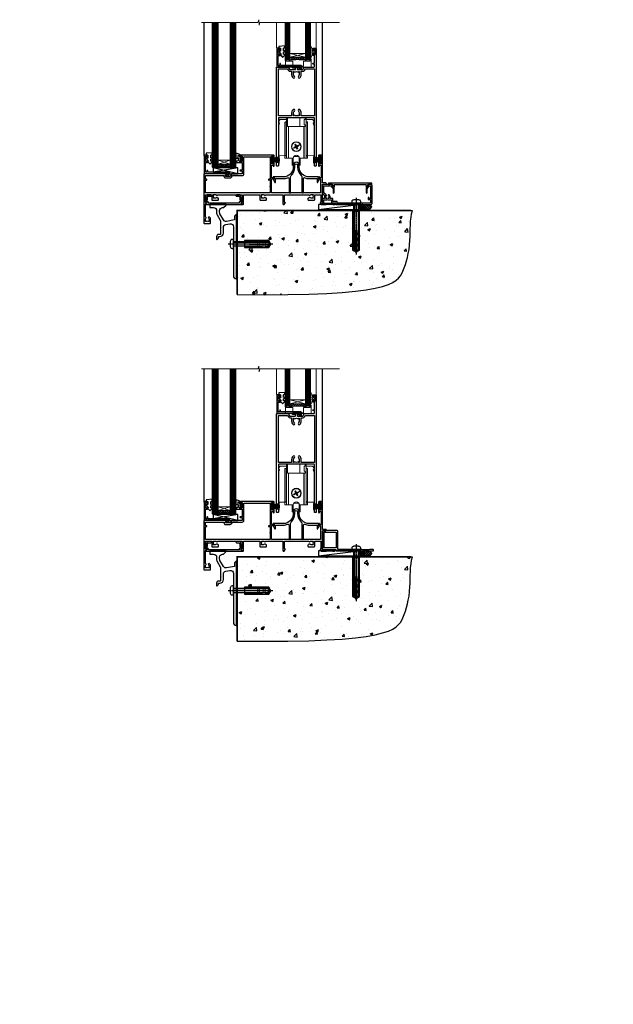
# Model space of a CAD drawing. Units: millimetres. Extents: x -33 to 438126, y 972 to 3143.
# Drawn here: x 5960 to 6560, y 972 to 1966 of the extents above; entities that cross this region are included whole.
import ezdxf

# ---------------------------------------------------------------- set-up
doc = ezdxf.new("R2010")
doc.units = ezdxf.units.MM
doc.linetypes.add('CENTERLINE', pattern=[2, 1.25, -0.25, 0.25, -0.25])
doc.linetypes.add('Dashed', pattern=[564.444447, 282.222223, -282.222223])
doc.layers.add('Aluminium Systems Ltd Joinery Detail', color=7, linetype='Continuous')
doc.layers.add('DIE', color=7, linetype='Continuous')
doc.layers.add('HARDWARE', color=8, linetype='Continuous', lineweight=5)
doc.styles.get("Standard").update_dxf_attribs({"font": 'arial.ttf'})

# ---------------------------------------------------------------- blocks, each defined once
blk = doc.blocks.new('140 Concrete Sill CC')
at = {"layer": 'Aluminium Systems Ltd Joinery Detail'}
h = blk.add_hatch(dxfattribs=at)
h.set_pattern_fill('AR-CONC', color=256, scale=0.15)
h.set_pattern_definition([(50, (-5457.435, -2479.092), (27.3277, -2.39086), [2.8575, -31.4325]), (355, (-5457.435, -2479.092), (-5.28651, 28.65853), [2.286, -25.14609]), (100.45144, (-5455.158, -2479.29), (22.04119, 26.26766), [2.4285, -26.71354]), (46.1842, (-5457.435, -2471.472), (40.66186, -6.30635), [4.28625, -47.14875]), (96.63556, (-5454.046, -2471.997), (35.61062, 37.11392), [3.64275, -40.07034]), (351.18415, (-5457.435, -2471.47), (35.61062, 37.11392), [3.429, -37.71896]), (21, (-5453.625, -2473.377), (22.74216, -15.33978), [2.8575, -31.4325]), (326, (-5453.625, -2473.377), (9.2703, 27.6282), [2.286, -25.146]), (71.45144, (-5451.73, -2474.655), (32.01246, 12.28842), [2.4285, -26.71349]), (37.5, (-5457.435, -2479.092), (0.46329, 12.683256), [0, -24.8412, 0, -25.527, 0, -25.24125]), (7.5, (-5457.435, -2479.092), (10.02295, 15.027086), [0, -14.5542, 0, -24.2697, 0, -9.62025]), (327.5, (-5465.931, -2479.092), (20.33859, -0.859312), [0, -9.525, 0, -29.718, 0, -39.4335]), (317.5, (-5469.741, -2479.092), (22.219377, 3.813974), [0, -12.3825, 0, -19.7358, 0, -28.0035])])
edge = h.paths.add_edge_path()
edge.add_line((79.91, 123.44), (79.91, 38.36))
edge.add_spline(control_points=[(79.91, 38.36), (234.28, 36.49), (247.4, 58.96), (255.52, 85.91), (254.42, 114.81), (256.98, 123.44)], knot_values=[177.537471, 177.537471, 177.537471, 177.537471, 227.455421, 263.56182, 289.18489, 289.18489, 289.18489, 289.18489], degree=3, periodic=0)
edge.add_line((256.98, 123.44), (79.91, 123.44))
blk.add_line((79.91, 123.44, 1), (79.91, 38.36, 1), dxfattribs=at)
at = {"layer": 'Aluminium Systems Ltd Joinery Detail', "linetype": 'Dashed', "ltscale": 0.01, "const_width": 0.5}
blk.add_lwpolyline([(79.41, 38.36), (79.41, 123.94), (255.39, 123.94)], dxfattribs=at)
at = {"layer": 'Aluminium Systems Ltd Joinery Detail'}
blk.add_lwpolyline([(79.91, 38.36), (79.91, 123.44), (256.98, 123.44)], dxfattribs=at)
blk.add_open_spline([(79.91, 38.36, 1), (234.28, 36.49), (247.4, 58.96), (255.52, 85.91), (254.42, 114.81), (256.98, 123.44)], degree=3, knots=[177.537471, 177.537471, 177.537471, 177.537471, 227.455421, 263.56182, 289.18489, 289.18489, 289.18489, 289.18489], dxfattribs=at)
blk = doc.blocks.new('A762-21692')
at = {"flags": 128}
for points in [[(118.67, 19), (123.42, 19, 0.198912), (123.56, 19.06), (123.9, 19.4), (130.1, 19.4), (130.44, 19.06, 0.198912), (130.58, 19), (131.9, 19, 1), (131.9, 20.2), (120, 20.2), (120, 39.6), (123.3, 39.6, 1), (123.3, 41), (120, 41), (120, 68.5, 0.414214), (119.5, 69), (116.5, 69, 0.414214), (116, 68.5), (116, 66.9, 1), (117, 66.9), (117, 68), (118.5, 68), (118.5, 60.3), (117, 60.3), (117, 61.4, 1), (116, 61.4), (116, 58.15, 1.001508), (116.9, 58.15), (116.9, 58.9), (118.5, 58.9), (118.5, 45.9), (116.9, 45.9), (116.9, 46.65, 1.001508), (116, 46.65), (116, 45.4, 0.414214), (116.5, 44.9), (117.5, 44.9, -0.414214), (118, 44.4), (118, 30.8), (68.5, 30.8), (68.5, 44.9), (70.5, 44.9, 0.414214), (71, 45.4), (71, 46.65, 1.001508), (70.1, 46.65), (70.1, 45.9), (68.5, 45.9), (68.5, 58.9), (70.1, 58.9), (70.1, 58.15, 1.001508), (71, 58.15), (71, 61.4, 1), (70, 61.4), (70, 60.3), (68.5, 60.3), (68.5, 68), (70, 68), (70, 66.9, 1), (71, 66.9), (71, 68.5, 0.414214), (70.5, 69), (37, 69, 0.414214), (36.5, 68.5), (36.5, 67.2, 1), (37.4, 67.2), (37.4, 68), (38.9, 68), (38.9, 62.5), (37.4, 62.5), (37.4, 63.3, 1), (36.5, 63.3), (36.5, 62, 0.414214), (37, 61.5), (38.9, 61.5), (38.9, 53.8), (36.9, 53.8, 1), (36.9, 53), (38.9, 53), (38.9, 50), (28.29, 50, 0.267949), (27.86, 49.75), (26.56, 47.5), (22, 47.5), (22, 49), (23.5, 49, 1), (23.5, 50), (0.5, 50, 0.414214), (0, 49.5), (0, 0.5, 0.414214), (0.5, 0), (6.4, 0, 0.414214), (6.9, 0.5), (6.9, 3.85, 0.19526), (5.92, 6.25, 1), (4.78, 5.14, -0.19526), (5.3, 3.85), (5.3, 2), (5, 2), (4.64, 2.43, -0.36397), (2.26, 2.43), (1.9, 2), (1.6, 2), (1.6, 3.85, -0.19526), (2.12, 5.14, 0.640825), (1.6, 6.5), (1.6, 19.46), (2.37, 20.8, 0.414214), (2.3, 21.07), (1.6, 21.48), (1.6, 29), (7.95, 29), (7.95, 24, 0.414214), (8.45, 23.5), (14.35, 23.5, 0.414214), (14.85, 24), (14.85, 25, 0.414214), (14.35, 25.5), (14.05, 25.5, 0.640824), (12.69, 26.02, -0.19526), (11.4, 25.5), (9.55, 25.5), (9.55, 25.8), (9.98, 26.16, -0.36397), (9.98, 28.54), (9.55, 28.9), (9.55, 29.2), (11.4, 29.2, -0.19526), (12.69, 28.68, 0.554219), (14.01, 29), (38.6, 29), (38.6, 21.59), (37.7, 21.07, 0.414214), (37.63, 20.8), (38.67, 19), (39.5, 19, 0.414214), (40, 19.5), (40, 29), (56.55, 29), (56.55, 24, 0.414214), (57.05, 23.5), (62.95, 23.5, 0.414214), (63.45, 24), (63.45, 25, 0.414214), (62.95, 25.5), (62.65, 25.5, 0.640824), (61.29, 26.02, -0.19526), (60, 25.5), (58.15, 25.5), (58.15, 25.8), (58.58, 26.16, -0.36397), (58.58, 28.54), (58.15, 28.9), (58.15, 29.2), (60, 29.2, -0.19526), (61.29, 28.68, 0.554219), (62.61, 29), (80, 29), (80, 19.5, 0.414214), (80.5, 19), (81.33, 19), (82.37, 20.8, 0.414214), (82.3, 21.07), (81.4, 21.59), (81.4, 29), (105.99, 29, 0.554219), (107.31, 28.68, -0.19526), (108.6, 29.2), (110.45, 29.2), (110.45, 28.9), (110.02, 28.54, -0.36397), (110.02, 26.16), (110.45, 25.8), (110.45, 25.5), (108.6, 25.5, -0.19526), (107.31, 26.02, 0.640824), (105.95, 25.5), (105.65, 25.5, 0.414214), (105.15, 25), (105.15, 24, 0.414214), (105.65, 23.5), (111.55, 23.5, 0.414214), (112.05, 24), (112.05, 29), (118.4, 29), (118.4, 21.48), (117.7, 21.07, 0.414214), (117.63, 20.8), (118.67, 19)], [(2.86, 44.59), (1.6, 44.8), (1.6, 48.4), (20.4, 48.4), (20.4, 47.5, 0.414214), (22, 45.9), (26.56, 45.9, 0.267949), (27.94, 46.7), (28.92, 48.4), (38.9, 48.4, 0.414214), (40.5, 50), (40.5, 67.4), (66.9, 67.4), (66.9, 44.8), (65.64, 44.59, 1.0045), (65.77, 43.81), (66.9, 44), (66.9, 37.75, 0.57735), (66.9, 37.05), (66.9, 30.8), (1.6, 30.8), (1.6, 44), (2.73, 43.81, 1.0045)]]:
    blk.add_lwpolyline(points, format="xyb", close=True, dxfattribs=at)
blk = doc.blocks.new('C438-21617')
at = {"flags": 128}
blk.add_lwpolyline([(1.5, 3.7), (1.5, 13.5), (3.3, 13.5, 0.414214), (3.8, 14), (3.8, 15.3, 1), (2.9, 15.3), (2.9, 14.5), (1.4, 14.5), (1.4, 20), (2.9, 20), (2.9, 19.2, 1), (3.8, 19.2), (3.8, 20.5, 0.414214), (3.3, 21), (0.5, 21, 0.414214), (0, 20.5), (0, 2.2, 0.414214), (0.2, 2), (1, 2), (1.5, 2.5), (23.8, 2.5), (23.8, 1), (23.02, 1), (22.36, 0.34, 0.668179), (22.5, 0), (24.25, 0, 0.414214), (25, 0.75), (25, 2.95, 0.414214), (24.25, 3.7), (3.8, 3.7), (3.8, 5.3, 1), (3, 5.3), (3, 3.7)], format="xyb", close=True, dxfattribs=at)
blk = doc.blocks.new('CO112-Comp')
blk.add_lwpolyline([(-2.4, 2.55), (-4.17, 3.38, 0.548619), (-4.6, 3.1), (-4.6, 1.17, 0.198912), (-4.51, 0.96), (-4.19, 0.64, -0.198912), (-4.1, 0.43), (-4.1, -1.87, -0.388879), (-4.37, -2.17), (-5.63, -2.28, 0.388879), (-5.9, -2.57), (-5.9, -3.5, 0.414214), (-5.6, -3.8), (-2.7, -3.8, 0.414214), (-2.4, -3.5), (-2.4, -1.65), (-1.2, -1.65), (-1.2, -2, 0.851224), (-0.62, -2.09), (-0.08, -0.47, 0.161777), (-0.08, 0.47), (-0.62, 2.09, 0.851224), (-1.2, 2), (-1.2, 1.65), (-2.4, 1.65), (-2.4, 3.9, 0.257343), (-2.54, 4.15, 0.086554), (-6.04, 5.59, 0.479584), (-6.4, 5.3), (-6.4, 1.1, 0.414214), (-6.1, 0.8), (-4.35, 0.8)], format="xyb")
blk.add_lwpolyline([(-1.33, 0.75), (-2.3, 0.75, 0.414214), (-2.6, 0.45), (-2.6, -0.45, 0.414214), (-2.3, -0.75), (-1.33, -0.75, 0.323092), (-1.05, -0.54), (-0.93, -0.19, 0.161777), (-0.93, 0.19), (-1.05, 0.54, 0.323092)], format="xyb", close=True)
blk = doc.blocks.new('EL272')
for p, q in [((25, 6), (0, 1.7)), ((25, 0), (0, 6))]:
    blk.add_line(p, q)
blk.add_lwpolyline([(16.5, 0), (25, 0), (25, 6), (0, 6), (0, 1.7), (16.5, 1.7)], close=True)
blk = doc.blocks.new('DY445')
blk.add_lwpolyline([(4.75, 8.84), (6.25, 9.78), (6.25, 11.28), (0.33, 10.76, 0.36397), (0.15, 10.58), (0, 8.91), (1.75, 8.91), (1.75, 5.91), (0, 5.76), (0, 5.46), (2.49, 2.49), (1.95, 2.45), (1.95, 2.15), (3.75, 0), (4.15, 0), (6.25, 2.02), (6.25, 2.82), (4.75, 2.69), (4.75, 4.77), (6.25, 5.51), (6.25, 6.31), (4.75, 6.18)], format="xyb", close=True)
blk = doc.blocks.new('A724-21702')
at = {"flags": 128}
blk.add_lwpolyline([(2.59, 2.63), (1.75, 3.02), (2.47, 8.4), (5.45, 8.4, 1), (5.45, 9.8), (1.69, 9.8, 0.37527), (1.19, 9.37), (0.31, 2.84, 0.329673), (0.65, 2.21), (1.29, 1.91), (0.04, 0.32, 0.624869), (0.2, 0), (36.6, 0, 0.624869), (36.76, 0.32), (35.52, 1.91), (36.16, 2.21, 0.328404), (36.5, 2.84), (35.61, 9.37, 0.37527), (35.12, 9.8), (31.35, 9.8, 1), (31.35, 8.4), (34.33, 8.4), (35.06, 3.02), (34.21, 2.63, 0.482343), (34.03, 1.87), (34.4, 1.4), (2.41, 1.4), (2.77, 1.87, 0.482343)], format="xyb", close=True, dxfattribs=at)
blk = doc.blocks.new('PB69750-4B')
for p, q in [((-1.75, 0.5), (-3.32, 7.32)), ((-1.43, 0.5), (-2.72, 7.38)), ((-1.11, 0.5), (-2.12, 7.43)), ((-0.8, 0.5), (-1.52, 7.46)), ((-0.48, 0.5), (-0.91, 7.49)), ((-0.16, 0.5), (-0.3, 7.5)), ((0.16, 0.5), (0.3, 7.5)), ((0.48, 0.5), (0.91, 7.49)), ((0.8, 0.5), (1.52, 7.46)), ((1.11, 0.5), (2.12, 7.43)), ((1.43, 0.5), (2.72, 7.38)), ((1.75, 0.5), (3.32, 7.32))]:
    blk.add_line(p, q)
blk.add_lwpolyline([(-3.45, 0), (3.45, 0), (3.45, 0.5), (-3.45, 0.5)], close=True)
blk = doc.blocks.new('SH270B')
blk.add_blockref('PB69750-4B', (0, 0))
blk = doc.blocks.new('A813-22391')
at = {"flags": 128}
for points in [[(37.7, 48.8), (2.3, 48.8, 0.414214), (1.8, 48.3), (1.8, 43.6), (2.15, 43.6, -1), (2.15, 42.8), (1.8, 42.8), (1.8, 0.5, -0.414214), (1.3, 0), (0.5, 0, -0.414214), (0, 0.5), (0, 99.5, -0.414214), (0.5, 100), (11.71, 100, -0.267949), (12.14, 99.75), (13.44, 97.5), (18.7, 97.5, 0.414214), (19.2, 98), (19.2, 98.5, 0.414214), (18.7, 99), (16.5, 99, -1), (16.5, 100), (23.5, 100, -1), (23.5, 99), (21.3, 99, 0.414214), (20.8, 98.5), (20.8, 98, 0.414214), (21.3, 97.5), (26.56, 97.5), (27.86, 99.75, -0.267949), (28.29, 100), (37.7, 100, 0.414214), (38.2, 100.5), (38.2, 103), (36.9, 103, -1), (36.9, 103.8), (38.2, 103.8), (38.2, 111.5), (37, 111.5, -0.414214), (36.5, 112), (36.5, 113.3, -1), (37.4, 113.3), (37.4, 112.5), (38.9, 112.5), (38.9, 118), (37.4, 118), (37.4, 117.2, -1), (36.5, 117.2), (36.5, 118.5, -0.414214), (37, 119), (39.5, 119, -0.414214), (40, 118.5), (40, 0.5, -0.414214), (39.5, 0), (38.7, 0, -0.414214), (38.2, 0.5), (38.2, 42.8), (37.85, 42.8, -1), (37.85, 43.6), (38.2, 43.6), (38.2, 48.3, 0.414214)], [(24.85, 50.6), (24.85, 53.5, 0.201039), (23.4, 56.96, 1), (22, 55.53, -0.201039), (22.85, 53.5), (22.85, 50.65), (22.39, 50.65), (21.83, 51.32, -0.36397), (18.17, 51.32), (17.61, 50.65), (17.15, 50.65), (17.15, 53.5, -0.201039), (18, 55.53, 1), (16.6, 56.96, 0.201039), (15.15, 53.5), (15.15, 50.6), (1.8, 50.6), (1.8, 98.2), (10.96, 98.2), (11.88, 96.6, 0.267949), (13.44, 95.7), (15.15, 95.7), (15.15, 92.5, 0.201039), (16.6, 89.04, 1), (18, 90.47, -0.201039), (17.15, 92.5), (17.15, 95.35), (17.61, 95.35), (18.17, 94.68, -0.36397), (21.83, 94.68), (22.39, 95.35), (22.85, 95.35), (22.85, 92.5, -0.201039), (22, 90.47, 1), (23.4, 89.04, 0.201039), (24.85, 92.5), (24.85, 95.7), (26.56, 95.7, 0.267949), (28.12, 96.6), (29.04, 98.2), (38.2, 98.2), (38.2, 50.6)]]:
    blk.add_lwpolyline(points, format="xyb", close=True, dxfattribs=at)
blk = doc.blocks.new('MG001B')
blk.add_lwpolyline([(-12.1, 2.05), (-12.1, 0), (-5.5, 0), (-5.5, -5.1), (5.5, -5.1), (5.5, 0), (12.1, 0), (12.1, 2.05, -1), (13, 2.05), (13, -6), (-13, -6), (-13, 2.05, -1)], format="xyb", close=True)
blk = doc.blocks.new('DY221-Comp')
blk.add_lwpolyline([(-1.82, -0.88), (-2.1, -0.96, 0.339454), (-2.25, -1.15), (-2.25, -1.8, -0.105249), (-2.27, -1.88), (-3.79, -5.3, -0.913392), (-4.74, -4.98), (-3.77, -1.02, 0.125736), (-3.77, -0.92), (-4, -0.05, -0.131652), (-4, 0.05), (-3.77, 0.92, 0.125736), (-3.77, 1.02), (-4.74, 4.98, -0.913392), (-3.79, 5.3), (-2.27, 1.88, -0.105249), (-2.25, 1.8), (-2.25, 1.15, 0.339454), (-2.1, 0.96), (-1.82, 0.88)], format="xyb")
blk.add_lwpolyline([(0, 1.12), (-0.3, 0), (0, -1.12), (0, -2.5), (-1, -2.5), (-1, -1.12, -0.447214), (-2.25, 0, -0.447214), (-1, 1.12), (-1, 2.5), (0, 2.5)], format="xyb", close=True)
blk = doc.blocks.new('A$C539B46DB')
at = {"color": 0, "rotation": 180}
blk.add_blockref('DY221-Comp', (0.15, 0), dxfattribs=at)
blk = doc.blocks.new('A839-22459')
at = {"flags": 128}
blk.add_lwpolyline([(17.4, 16.18, -0.207352), (18.03, 17.64, 0.207352), (21.7, 26.1), (21.7, 28, -1), (24.5, 28), (24.5, 26.1, 0.207352), (28.17, 17.64, -0.207352), (28.8, 16.18), (28.8, 0.8, 1), (30.4, 0.8), (30.4, 14.41, -0.531156), (31.77, 15.34, 0.095854), (36.1, 14.5), (44.1, 14.5), (44.1, 10.79, 0.767327), (44.66, 10.64), (46.13, 13.2, 0.414214), (45.95, 13.88), (45.5, 14.14), (45.5, 15.6, 0.414214), (45, 16.1), (36.1, 16.1, -0.414214), (26.1, 26.1), (26.1, 28, 1), (20.1, 28), (20.1, 26.1, -0.414214), (10.1, 16.1), (1.2, 16.1, 0.414214), (0.7, 15.6), (0.7, 14.14), (0.25, 13.88, 0.414214), (0.07, 13.2), (1.54, 10.64, 0.767327), (2.1, 10.79), (2.1, 14.5), (10.1, 14.5, 0.095854), (14.43, 15.34, -0.531156), (15.8, 14.41), (15.8, 0.8, 1), (17.4, 0.8)], format="xyb", close=True, dxfattribs=at)
blk = doc.blocks.new('DR210')
at = {"color": 0, "linetype": 'Continuous', "lineweight": 0, "extrusion": (0, 1, 0)}
for p, q in [((-18.1, -4.89), (-18.1, -3.9)), ((-18.1, -38.07), (-18.1, -8.43)), ((-17.11, -5.66), (-18.09, -8.39)), ((-16.43, -1.88), (-18.08, -3.84)), ((-18, -4.99), (-17.58, -4.99)), ((-9.85, -1.77), (-16.43, -1.88)), ((-11.45, -38.1), (-11.45, -4.43)), ((-10.14, -4.47), (-11.45, -4.43)), ((-10.25, -4.17), (-10.14, -4.17)), ((-10.14, -38.06), (-10.14, -4.47)), ((-9.85, -4.47), (-10.14, -4.47)), ((-9.85, -0.08), (-9, -0.06)), ((-9.85, -0.08), (-9.85, -1.77)), ((-9.85, -1.77), (-9.85, -4.47)), ((-9.85, -38.06), (-9.85, -4.47)), ((-9, -0.01), (3.6, -0.01)), ((-9, -8.91), (-9, -0.01)), ((-9, -8.91), (3.6, -8.91)), ((-7.85, -41.02), (-7.85, -8.91)), ((7.75, -9), (-7.75, -9)), ((-7.75, -9), (-7.75, -41)), ((9, -0.01), (3.6, -0.01)), ((3.6, -8.91), (3.6, -0.01)), ((9, -8.91), (3.6, -8.91)), ((7.75, -9), (7.75, -41)), ((7.85, -8.91), (7.85, -41.02)), ((8, -1.82), (8, -7.11)), ((9, -1.77), (9, -0.01)), ((9.85, -0.08), (9, -0.06)), ((9, -8.91), (9, -7.16)), ((9.85, -0.08), (9.85, -1.77)), ((9.85, -1.77), (16.43, -1.88)), ((9.85, -1.77), (9.85, -4.47)), ((9.85, -4.47), (9.85, -38.06)), ((9.85, -4.47), (10.14, -4.47)), ((10.14, -4.17), (10.25, -4.17)), ((11.45, -4.43), (10.14, -4.47)), ((10.14, -4.47), (10.14, -38.06)), ((11.45, -38.1), (11.45, -4.43)), ((16.43, -1.88), (18.08, -3.84)), ((17.11, -5.66), (18.09, -8.39)), ((18, -4.99), (17.58, -4.99)), ((18.1, -4.89), (18.1, -3.9)), ((18.1, -38.07), (18.1, -8.43)), ((-7.75, -17.48), (-7.85, -17.48)), ((-7.85, -17.68), (-7.75, -17.68)), ((-7.75, -17.98), (-7.85, -17.98)), ((7.75, -17.48), (7.85, -17.48)), ((7.75, -17.68), (7.85, -17.68)), ((7.85, -17.98), (7.75, -17.98)), ((-7.85, -21.07), (-7.75, -21.07)), ((-7.75, -21.38), (-7.85, -21.38)), ((-7.75, -21.57), (-7.85, -21.57)), ((-0.08, -29.22), (-1.87, -30.12)), ((-1.82, -30.22), (-0.03, -29.33)), ((-0.97, -27.43), (-1.47, -27.27)), ((-0.87, -27.38), (-0.97, -27.43)), ((-0.97, -27.43), (-0.08, -29.22)), ((-0.87, -27.38), (-0.7, -26.89)), ((0.03, -29.17), (-0.87, -27.38)), ((-0.08, -29.22), (-0.66, -29.03)), ((-0.03, -29.33), (-0.22, -29.91)), ((-0.03, -29.33), (0.87, -31.12)), ((1.82, -28.28), (0.03, -29.17)), ((0.03, -29.17), (0.22, -28.59)), ((0.08, -29.28), (1.87, -28.38)), ((0.08, -29.28), (0.66, -29.47)), ((0.97, -31.07), (0.08, -29.28)), ((1.82, -28.28), (1.98, -27.78)), ((1.87, -28.38), (1.82, -28.28)), ((1.87, -28.38), (2.36, -28.55)), ((4.07, -27.21), (2.17, -28.16)), ((7.75, -21.07), (7.85, -21.07)), ((7.85, -21.38), (7.75, -21.38)), ((7.75, -21.57), (7.85, -21.57)), ((-11.45, -38.4), (-18, -38.17)), ((-11.45, -38.1), (-10.14, -38.06)), ((-11.45, -40.89), (-11.45, -38.4)), ((-10.25, -38.36), (-10.14, -38.36)), ((-9.85, -38.06), (-10.14, -38.06)), ((-9.85, -40.95), (-9.85, -38.06)), ((-4.07, -31.29), (-2.17, -30.34)), ((-1.87, -30.12), (-2.36, -29.95)), ((-1.82, -30.22), (-1.98, -30.72)), ((-1.87, -30.12), (-1.82, -30.22)), ((0.87, -31.12), (0.7, -31.61)), ((0.87, -31.12), (0.97, -31.07)), ((0.97, -31.07), (1.47, -31.23)), ((9.85, -40.95), (9.85, -38.06)), ((9.85, -38.06), (10.14, -38.06)), ((10.14, -38.06), (11.45, -38.1)), ((10.14, -38.36), (10.25, -38.36)), ((18, -38.17), (11.45, -38.4)), ((11.45, -40.89), (11.45, -38.4)), ((-9.85, -40.95), (-11.45, -40.89)), ((-9.85, -40.95), (-7.85, -41.02)), ((-3, -41), (-7.75, -41)), ((7.75, -41), (3, -41)), ((9.85, -40.95), (7.85, -41.02)), ((11.45, -40.89), (9.85, -40.95))]:
    blk.add_line(p, q, dxfattribs=at)
at = {"color": 0, "linetype": 'Continuous', "lineweight": 0, "extrusion": (-2.22045e-16, 0, -1)}
for centre, radius, start, end in [((0, -29.25), 4.55, 333.41916, 63.41916), ((0, -29.25), 5, 0, 180), ((0, -29.25), 5, 180, 0), ((0, -29.25), 4.55, 63.41916, 153.41916), ((0, -29.25), 4.55, 153.41916, 243.41916), ((0, -29.25), 4.55, 243.41916, 333.41916), ((0, -41), 3, 0, 180)]:
    blk.add_arc(centre, radius, start, end, dxfattribs=at)
for centre, major_axis, ratio, start_param, end_param in [((-10.15, -4.47), (0.01, 0.3), 0.017442, 0, 1.570187), ((-1, -29.75), (-3.39, 6.77), 0.173648, -1.570796, -1.514196), ((-1, -29.75), (-3.39, 6.77), 0.173648, -1.627397, -1.570796), ((0.74, -28.88), (-3.4, 6.8), 0.173648, -1.895753, -1.635846)]:
    blk.add_ellipse(centre, major_axis=major_axis, ratio=ratio, start_param=start_param, end_param=end_param, dxfattribs=at)
at = {"color": 0, "linetype": 'Continuous', "lineweight": 0}
blk.add_ellipse((10.15, -4.47), major_axis=(-0.01, 0.3), ratio=0.017442, start_param=0, end_param=1.570187, dxfattribs=at)
at = {"color": 0, "linetype": 'Continuous', "lineweight": 0, "extrusion": (-2.22045e-16, 1.2326e-32, -1)}
for centre, major_axis, start_param, end_param in [((0.37, -29.99), (6.8, 3.4), -1.895753, -1.635846), ((-0.74, -29.62), (3.4, -6.8), -1.505746, -1.245839), ((1, -28.75), (3.39, -6.77), -1.570796, -1.514196)]:
    blk.add_ellipse(centre, major_axis=major_axis, ratio=0.173648, start_param=start_param, end_param=end_param, dxfattribs=at)
at = {"color": 0, "linetype": 'Continuous', "lineweight": 0, "extrusion": (-2.22045e-16, -3.69779e-32, -1)}
blk.add_ellipse((-0.5, -28.25), major_axis=(6.77, 3.39), ratio=0.173648, start_param=-1.627397, end_param=-1.514196, dxfattribs=at)
at = {"color": 0, "linetype": 'Continuous', "lineweight": 0, "extrusion": (-2.22045e-16, -8.62817e-32, -1)}
blk.add_ellipse((0.74, -28.88), major_axis=(-3.4, 6.8), ratio=0.173648, start_param=-1.505746, end_param=-1.245839, dxfattribs=at)
at = {"color": 0, "linetype": 'Continuous', "lineweight": 0, "extrusion": (-2.22045e-16, -1.2326e-32, -1)}
for centre, major_axis, start_param, end_param in [((-0.74, -29.62), (3.4, -6.8), -1.895753, -1.635846), ((1, -28.75), (3.39, -6.77), -1.627397, -1.570796)]:
    blk.add_ellipse(centre, major_axis=major_axis, ratio=0.173648, start_param=start_param, end_param=end_param, dxfattribs=at)
at = {"color": 0, "linetype": 'Continuous', "lineweight": 0, "extrusion": (-2.22045e-16, -1.35585e-31, -1)}
blk.add_ellipse((0.37, -29.99), major_axis=(6.8, 3.4), ratio=0.173648, start_param=-1.505746, end_param=-1.245839, dxfattribs=at)
at = {"color": 0, "linetype": 'Continuous', "lineweight": 0, "extrusion": (-2.22045e-16, 4.93038e-32, -1)}
blk.add_ellipse((-0.37, -28.51), major_axis=(-6.8, -3.4), ratio=0.173648, start_param=-1.895753, end_param=-1.635846, dxfattribs=at)
at = {"color": 0, "linetype": 'Continuous', "lineweight": 0, "extrusion": (-2.22045e-16, 1.54074e-33, -1)}
for centre, major_axis, start_param, end_param in [((-10.15, -38.06), (0.01, -0.3), -1.570187, 0), ((10.15, -38.06), (-0.01, -0.3), 0, 1.570187)]:
    blk.add_ellipse(centre, major_axis=major_axis, ratio=0.017442, start_param=start_param, end_param=end_param, dxfattribs=at)
at = {"color": 0, "linetype": 'Continuous', "lineweight": 0, "extrusion": (-2.22045e-16, -2.46519e-32, -1)}
blk.add_ellipse((-0.37, -28.51), major_axis=(-6.8, -3.4), ratio=0.173648, start_param=-1.505746, end_param=-1.245839, dxfattribs=at)
at = {"color": 0, "linetype": 'Continuous', "lineweight": 0, "extrusion": (-2.22045e-16, 2.46519e-32, -1)}
blk.add_ellipse((0.5, -30.25), major_axis=(-6.77, -3.39), ratio=0.173648, start_param=-1.627397, end_param=-1.514196, dxfattribs=at)
at = {"color": 0, "linetype": 'Continuous', "lineweight": 0}
for points, weights in [([(-18.08, -3.84), (-18.09, -3.86), (-18.1, -3.88), (-18.1, -3.9)], [1, 0.959549643519, 0.959549643519, 1]), ([(-18.1, -4.89), (-18.1, -4.95), (-18.06, -4.99), (-18, -4.99)], [1, 0.804737854124, 0.804737854124, 1]), ([(-18.09, -8.39), (-18.1, -8.4), (-18.1, -8.41), (-18.1, -8.43)], [1, 0.990084339665, 0.990084339665, 1]), ([(-17.58, -4.99), (-17.29, -4.99), (-17.08, -5.19), (-17.08, -5.49)], [1, 0.804737854124, 0.804737854124, 1]), ([(-17.08, -5.49), (-17.08, -5.54), (-17.09, -5.6), (-17.11, -5.66)], [1, 0.990084339665, 0.990084339665, 1]), ([(-11.45, -4.43), (-11.45, -4.25), (-10.95, -4.15), (-10.25, -4.17)], [1, 0.804881393851, 0.804881393851, 1]), ([(-10.14, -4.17), (-9.97, -4.18), (-9.85, -4.3), (-9.85, -4.47)], [1, 0.812893200226, 0.812893200226, 1]), ([(9, -1.77), (9, -1.77), (8.64, -1.79), (8, -1.82)], [0.90720315803, 0.90720315803, 0.938135438687, 1]), ([(8, -7.11), (8.64, -7.14), (9, -7.16), (9, -7.16)], [1, 0.938135438687, 0.90720315803, 0.90720315803]), ([(9.85, -4.47), (9.85, -4.3), (9.97, -4.18), (10.14, -4.17)], [1, 0.812893200226, 0.812893200226, 1]), ([(10.25, -4.17), (10.95, -4.15), (11.45, -4.25), (11.45, -4.43)], [1, 0.804881393851, 0.804881393851, 1]), ([(17.08, -5.49), (17.08, -5.19), (17.29, -4.99), (17.58, -4.99)], [1, 0.804737854124, 0.804737854124, 1]), ([(17.11, -5.66), (17.09, -5.6), (17.08, -5.54), (17.08, -5.49)], [1, 0.990084339665, 0.990084339665, 1]), ([(18, -4.99), (18.06, -4.99), (18.1, -4.95), (18.1, -4.89)], [1, 0.804737854124, 0.804737854124, 1]), ([(18.1, -3.9), (18.1, -3.88), (18.09, -3.86), (18.08, -3.84)], [1, 0.959549643519, 0.959549643519, 1]), ([(18.1, -8.43), (18.1, -8.41), (18.1, -8.4), (18.09, -8.39)], [1, 0.990084339665, 0.990084339665, 1]), ([(-18.1, -38.07), (-18.1, -38.13), (-18.06, -38.17), (-18, -38.17)], [1, 0.812893200226, 0.812893200226, 1]), ([(-10.25, -38.36), (-10.95, -38.38), (-11.45, -38.28), (-11.45, -38.1)], [1, 0.804881393851, 0.804881393851, 1]), ([(-9.85, -38.06), (-9.85, -38.23), (-9.97, -38.35), (-10.14, -38.36)], [1, 0.812893200226, 0.812893200226, 1]), ([(10.14, -38.36), (9.97, -38.35), (9.85, -38.23), (9.85, -38.06)], [1, 0.812893200226, 0.812893200226, 1]), ([(11.45, -38.1), (11.45, -38.28), (10.95, -38.38), (10.25, -38.36)], [1, 0.804881393851, 0.804881393851, 1]), ([(18, -38.17), (18.06, -38.17), (18.1, -38.13), (18.1, -38.07)], [1, 0.812893200226, 0.812893200226, 1])]:
    blk.add_rational_spline(points, weights, degree=3, dxfattribs=at)
at = {"layer": 'HARDWARE', "ltscale": 3, "extrusion": (0, 1, 0)}
for p, q in [((-3, -41), (-3, -48)), ((3, -41), (3, -48))]:
    blk.add_line(p, q, dxfattribs=at)
at = {"layer": 'HARDWARE', "ltscale": 3}
blk.add_lwpolyline([(2.44, -39.25), (-2.44, -39.25)], dxfattribs=at)
blk.add_lwpolyline([(4, -41), (4, -48), (3, -48, 1), (-3, -48), (-4, -48), (-4, -41)], format="xyb", dxfattribs=at)
blk = doc.blocks.new('AL40 Sliding Door Sill')
at = {"layer": 'Aluminium Systems Ltd Joinery Detail', "lineweight": 5}
h = blk.add_hatch(dxfattribs=at)
h.set_pattern_fill('NET', color=256, scale=0.5, angle=-45)
h.set_pattern_definition([(315, (-1059.0237, -79.9608), (1.122532, 1.122532), []), (45, (-1059.0237, -79.9608), (-1.122532, 1.122532), [])])
edge = h.paths.add_edge_path(flags=16)
edge.add_line((-103.59, 39.31), (-103.59, 39.21))
edge.add_arc((-114.2, 34.31), 11.69, 384.83194, 385.32762)
edge.add_line((-103.63, 39.31), (-103.59, 39.31))
edge = h.paths.add_edge_path()
edge.add_arc((-99.51, -4.07), 41.4, 441.65172, 458.31756, ccw=False)
edge.add_line((-93.5, 36.89), (-93.5, 39.8))
edge.add_line((-93.5, 39.8), (-105.5, 39.8))
edge.add_line((-105.5, 39.8), (-105.5, 36.89))
at = {"layer": 'HARDWARE', "lineweight": 9}
h = blk.add_hatch(dxfattribs=at)
h.set_pattern_fill('NET', color=8, scale=0.5, angle=-45)
h.set_pattern_definition([(315, (-869.2858, -66.0047), (1.122532, 1.122532), []), (45, (-869.2858, -66.0047), (-1.122532, 1.122532), [])])
edge = h.paths.add_edge_path()
edge.add_line((-17.25, 147.16), (-17.25, 147.07))
edge.add_arc((-6.64, 142.16), 11.69, 154.67238, 155.16806, ccw=False)
edge.add_line((-17.21, 147.16), (-17.25, 147.16))
edge = h.paths.add_edge_path()
edge.add_arc((-25.13, 75.97), 69.21, 83.53875, 96.48487)
edge.add_line((-32.95, 144.74), (-32.95, 147.65))
edge.add_line((-32.95, 147.65), (-17.34, 147.65))
edge.add_line((-17.34, 147.65), (-17.34, 144.74))
at = {"linetype": 'Continuous', "lineweight": 9}
for p, q in [((-46.46, 157), (-46.46, 182.77)), ((-6.45, 182.77), (-6.45, 156.56))]:
    blk.add_line(p, q, dxfattribs=at)
at = {"lineweight": 9, "ltscale": 3}
for p, q in [((-36.95, 144.74), (-36.95, 182.77)), ((-35.95, 144.74), (-35.95, 182.77)), ((-34.95, 144.74), (-34.95, 182.77)), ((-33.95, 144.74), (-33.95, 182.77)), ((-16.34, 144.74), (-16.34, 182.77)), ((-15.34, 144.74), (-15.34, 182.77)), ((-14.34, 144.74), (-14.34, 182.77)), ((-13.34, 144.74), (-13.34, 182.77))]:
    blk.add_line(p, q, dxfattribs=at)
at = {"lineweight": 9}
for points in [[(-37.95, 182.77), (-37.95, 144.74), (-36.95, 143.74), (-33.95, 143.74), (-32.95, 144.74), (-32.95, 182.77)], [(-17.34, 182.77), (-17.34, 144.74), (-16.34, 143.74), (-13.34, 143.74), (-12.34, 144.74), (-12.34, 182.77)]]:
    blk.add_lwpolyline(points, dxfattribs=at)
blk.add_lwpolyline([(-39.54, 156.7), (-38.04, 157.64), (-38.04, 159.14), (-43.96, 158.62, 0.36397), (-44.14, 158.44), (-44.29, 156.77), (-42.54, 156.77), (-42.54, 153.77), (-44.29, 153.62), (-44.29, 153.32), (-41.8, 150.35), (-42.34, 150.3), (-42.34, 150), (-40.54, 147.86), (-40.13, 147.86), (-38.04, 149.88), (-38.04, 150.68), (-39.54, 150.55), (-39.54, 152.63), (-38.04, 153.36), (-38.04, 154.16), (-39.54, 154.03)], format="xyb", close=True)
at = {"layer": 'Aluminium Systems Ltd Joinery Detail'}
for p, q in [((-119.8, 48.3), (-119.8, 182.77)), ((0, 48.3), (0, 182.77))]:
    blk.add_line(p, q, dxfattribs=at)
at = {"layer": 'Aluminium Systems Ltd Joinery Detail', "lineweight": 5, "ltscale": 3}
for p, q in [((-110.5, 36.8), (-110.5, 182.77)), ((-109.5, 36.8), (-109.5, 182.77)), ((-108.5, 36.8), (-108.5, 182.77)), ((-107.5, 36.8), (-107.5, 182.77)), ((-106.5, 36.8), (-106.5, 182.77)), ((-92.5, 36.8), (-92.5, 182.77)), ((-91.5, 36.8), (-91.5, 182.77)), ((-90.5, 36.8), (-90.5, 182.77)), ((-89.5, 36.8), (-89.5, 182.77)), ((-88.5, 36.8), (-88.5, 182.77))]:
    blk.add_line(p, q, dxfattribs=at)
at = {"layer": 'Aluminium Systems Ltd Joinery Detail', "lineweight": 5}
for p, q in [((-105.5, 43.67), (-93.5, 39.8)), ((-105.5, 39.8), (-93.5, 43.67))]:
    blk.add_line(p, q, dxfattribs=at)
at = {"layer": 'Aluminium Systems Ltd Joinery Detail', "linetype": 'Continuous', "lineweight": 5}
blk.add_lwpolyline([(17.05, 182.77), (-63.26, 182.77), (-64.12, 179.9), (-64.37, 185.54), (-65.28, 182.77), (-122.29, 182.77)], dxfattribs=at)
at = {"layer": 'Aluminium Systems Ltd Joinery Detail', "lineweight": 5}
for points in [[(-105.5, 182.77), (-105.5, 36.89), (-106.5, 35.8), (-110.5, 35.8), (-111.5, 36.8), (-111.5, 182.77)], [(-87.5, 182.77), (-87.5, 36.89), (-88.5, 35.8), (-92.5, 35.8), (-93.5, 36.8), (-93.5, 182.77)]]:
    blk.add_lwpolyline(points, dxfattribs=at)
blk.add_lwpolyline([(-105.5, 39.8), (-93.5, 39.8), (-93.5, 43.67), (-105.5, 43.67)], close=True, dxfattribs=at)
blk.add_arc((-99.49, -4.52), 41.85, 81.7726, 98.25812, dxfattribs=at)
at = {"layer": 'HARDWARE', "color": 8, "lineweight": 9}
for p, q in [((-17.34, 151.52), (-32.95, 147.65)), ((-17.34, 147.65), (-32.95, 151.52))]:
    blk.add_line(p, q, dxfattribs=at)
blk.add_lwpolyline([(-17.34, 147.65), (-32.95, 147.65), (-32.95, 151.52), (-17.34, 151.52)], close=True, dxfattribs=at)
at = {"layer": 'HARDWARE'}
blk.add_lwpolyline([(-8.17, 155.74), (-7.55, 155.74), (-7.55, 155.09)], dxfattribs=at)
at = {"layer": 'HARDWARE', "color": 8, "lineweight": 9}
blk.add_arc((-25.13, 75.97), 69.21, 83.53875, 96.48487, dxfattribs=at)
blk.add_blockref('DR210', (-26.55, 86.56))
at = {"color": 0}
blk.add_blockref('A839-22459', (-49.68, 10.6), dxfattribs=at)
at = {"layer": 'Aluminium Systems Ltd Joinery Detail'}
for name, p in [('DY445', (-117.75, 39.9)), ('CO112-Comp', (-81.1, 45.05)), ('A762-21692', (-120, -20.2)), ('C438-21617', (-119.8, 27.8)), ('EL272', (-110.64, 29.8)), ('A724-21702', (-118.27, -1.2))]:
    blk.add_blockref(name, p, dxfattribs=at)
at = {"layer": 'DIE'}
blk.add_blockref('A813-22391', (-46.45, 37.74), dxfattribs=at)
at = {"layer": 'DIE', "color": 6}
blk.add_blockref('C438-21617', (-46.25, 135.74), dxfattribs=at)
at = {"layer": 'HARDWARE', "xscale": -1}
blk.add_blockref('A$C539B46DB', (-7.63, 153), dxfattribs=at)
at = {"layer": 'HARDWARE', "color": 6}
blk.add_blockref('MG001B', (-24.6, 143.74), dxfattribs=at)
at = {"layer": 'HARDWARE', "color": 1, "xscale": -1, "rotation": 270}
blk.add_blockref('SH270B', (-50.82, 43.95), dxfattribs=at)
at = {"layer": 'HARDWARE', "color": 1, "rotation": 90.00000000000001}
blk.add_blockref('SH270B', (-2, 43.95), dxfattribs=at)
blk = doc.blocks.new('F878-21710')
blk.add_lwpolyline([(38.17, 4.26), (38.17, 0.6, 1), (39.37, 0.6), (39.37, 4.26), (40.12, 5.55, 0.414209), (39.9, 6.37), (39.5, 6.6, -0.767321), (39.8, 7.72, 0.267948), (39.97, 7.82), (40.65, 9), (42.9, 9), (42.9, 8.9, 0.414214), (43.1, 8.7), (43.8, 8.7, 0.414214), (44.1, 9), (44.1, 9.5, 0.414214), (43.6, 10), (0.5, 10, 0.414214), (0, 9.5), (0, 9, 0.414214), (0.3, 8.7), (1, 8.7, 0.414214), (1.2, 8.9), (1.2, 9), (3.45, 9), (4.13, 7.82, 0.267948), (4.3, 7.72, -0.767321), (4.6, 6.6), (4.2, 6.37, 0.414209), (3.98, 5.55), (4.73, 4.26), (4.73, 0.6, 1), (5.93, 0.6), (5.93, 4.26, 0.131653), (5.77, 4.86), (5.32, 5.63, 0.381942), (5.89, 7.97, -0.56587), (6.33, 8.7), (37.77, 8.7, -0.56587), (38.21, 7.97, 0.381942), (38.78, 5.63), (38.33, 4.86, 0.131653)], format="xyb", close=True)
blk = doc.blocks.new('F811-22315')
blk.add_lwpolyline([(9.29, 20.15), (1, 20.15, 0.414214), (0, 19.15), (0, 11.7, 0.198912), (0.38, 10.78), (2.24, 8.92, 0.123583), (1.9, 7.55), (1.9, 6.05), (0.5, 6.05, 0.414214), (0, 5.55), (0, 2.15, 0.414214), (0.5, 1.65), (0.9, 1.65, 0.414214), (1.4, 2.15), (1.4, 4.65), (4.4, 4.65), (4.8, 5.05), (5.2, 4.65), (9.06, 4.65), (9.06, 2.15, 0.414214), (9.56, 1.65), (13.05, 1.65, -0.414214), (13.3, 1.4), (13.3, 0.25, 0.414214), (13.55, 0), (49, 0, 0.414214), (50, 1), (50, 19.15, 0.414214), (49, 20.15), (46.61, 20.15, 0.267959), (46.44, 20.05), (45.5, 18.42, 0.414199), (45.57, 18.15), (46.25, 17.76, 0.779214), (47, 17.95), (47, 18.75), (48.6, 18.75), (48.6, 5.75), (47, 5.75), (47, 6.6, 1), (46.1, 6.6), (46.1, 5.25, 0.414214), (46.5, 4.85), (48.6, 4.85), (48.6, 1.65, -0.414214), (48.35, 1.4), (14.95, 1.4, -0.414214), (14.7, 1.65), (14.7, 2.8, 0.414214), (14.45, 3.05), (10.46, 3.05), (10.46, 5.55, 0.414214), (9.96, 6.05), (7.7, 6.05), (7.7, 7.55, 0.182676), (6.97, 9.47, 1), (5.92, 8.54, -0.182676), (6.3, 7.55), (6.3, 6.05), (6.06, 6.05), (5.76, 6.4, -0.36397), (3.83, 6.4), (3.54, 6.05), (3.3, 6.05), (3.3, 7.55, -0.182676), (3.67, 8.54, 0.414214), (3.61, 9.53), (1.4, 11.74), (1.4, 18.5, -0.414214), (1.65, 18.75), (8.9, 18.75), (8.9, 17.95, 0.779214), (9.65, 17.76), (10.33, 18.15, 0.414199), (10.4, 18.42), (9.46, 20.05, 0.267959)], format="xyb", close=True)
blk = doc.blocks.new('8x65 rawplug')
for p, q in [((-1.91, 0), (-1.91, -46.79)), ((1.91, 0), (1.91, -46.79))]:
    blk.add_line(p, q)
at = {"linetype": 'CENTERLINE'}
blk.add_line((0, 5.3), (0, -52.1), dxfattribs=at)
blk.add_lwpolyline([(4.55, 0), (4.55, 1.42, 0.269448), (3.79, 2.72, 0.057509), (2.62, 3.22, 0.072181), (2.06, 3.3), (-2.06, 3.3, 0.072181), (-2.62, 3.22, 0.057509), (-3.79, 2.72, 0.269448), (-4.55, 1.42), (-4.55, 0)], format="xyb", close=True)
blk.add_lwpolyline([(2.41, 0), (2.41, -45.92), (0, -50.1), (-2.41, -45.92), (-2.41, 0)])
at = {"color": 4, "linetype": 'Dashed', "elevation": 1}
blk.add_lwpolyline([(-3.74, -8.48), (-3.74, -47.5), (-0.17, -49.43), (3.4, -47.5), (3.4, -8.48)], close=True, dxfattribs=at)
for points in [[(-3.24, -8.48), (-3.24, -28.11), (-2.34, -29.32, -0.162386), (-2.24, -29.62), (-2.24, -32.22, -0.414214), (-2.74, -32.72), (-2.81, -32.72), (-2.81, -34.69, 0.236093), (-2.61, -35.09), (-1.96, -35.58, -0.236093), (-1.76, -35.98), (-1.76, -37.9, -0.618001), (-2.56, -38.3), (-2.81, -38.11), (-2.81, -40.33, 0.236093), (-2.61, -40.73), (-1.96, -41.22, -0.236093), (-1.76, -41.62), (-1.76, -43.54, -0.618001), (-2.56, -43.94), (-2.81, -43.75), (-2.81, -45.57, 0.472976), (-0.42, -47.53), (-0.42, -27.34), (0.08, -27.34), (0.08, -47.53, 0.472976), (2.47, -45.57), (2.47, -43.75), (2.21, -43.94, -0.618001), (1.41, -43.54), (1.41, -41.62, -0.236093), (1.61, -41.22), (2.27, -40.73, 0.236093), (2.47, -40.33), (2.47, -38.11), (2.21, -38.3, -0.618001), (1.41, -37.9), (1.41, -35.98, -0.236093), (1.61, -35.58), (2.27, -35.09, 0.236093), (2.47, -34.69), (2.47, -32.72), (2.39, -32.72, -0.414214), (1.89, -32.22), (1.89, -29.62, -0.162386), (1.99, -29.32), (2.9, -28.11), (2.9, -8.48)], [(-2.27, -38.4), (-2.67, -35.56), (-3.21, -32.25, 1), (-3.7, -32.33), (-3.17, -35.63), (-2.81, -38.11)], [(1.92, -38.4), (2.33, -35.56), (2.86, -32.25, -1), (3.36, -32.33), (2.82, -35.63), (2.47, -38.11)]]:
    blk.add_lwpolyline(points, format="xyb", dxfattribs=at)
blk = doc.blocks.new('F811 Sill Fixing')
at = {"layer": 'Aluminium Systems Ltd Joinery Detail', "color": 0}
for name, p in [('F878-21710', (5.84, 10.25)), ('F811-22315', (0, -1.2))]:
    blk.add_blockref(name, p, dxfattribs=at)
at = {"layer": 'Aluminium Systems Ltd Joinery Detail', "color": 6}
blk.add_blockref('8x65 rawplug', (34.08, 0.2), dxfattribs=at)
blk = doc.blocks.new('CR35 F811 Sill Fixing')
at = {"layer": 'Aluminium Systems Ltd Joinery Detail'}
h = blk.add_hatch(dxfattribs=at)
h.set_pattern_fill('HONEY', color=256, scale=0.25)
h.set_pattern_definition([(0, (-3150.6011, -2878.0381), (1.190625, 0.68740766), [0.79375, -1.5875]), (120, (-3150.6011, -2878.0381), (-1.190625, 0.68740767), [0.79375, -1.5875]), (60, (-3150.6011, -2878.0381), (3e-09, 1.37481533), [-1.5875, 0.79375])])
h.paths.add_polyline_path([(41.96, -3.7, 1), (36.96, -3.7, 1)])
h = blk.add_hatch(dxfattribs=at)
h.set_pattern_fill('ANSI37', color=0, scale=0.5)
h.set_pattern_definition([(45, (-3173.9626, -11780.4285), (-1.12253202, 1.12253202), []), (135, (-3173.9626, -11780.4285), (-1.12253202, -1.12253202), [])])
h.paths.add_polyline_path([(46.78, -1.2), (39.6, -1.2, -1), (39.6, -6.2), (46.78, -6.2, 1)])
at = {"layer": 'Aluminium Systems Ltd Joinery Detail', "color": 0}
blk.add_line((-4.21, -6.2), (36.71, -1.2), dxfattribs=at)
blk.add_lwpolyline([(-4.21, -6.2), (36.71, -6.2), (36.71, -1.2), (-4.21, -1.2)], close=True, dxfattribs=at)
at = {"layer": 'Aluminium Systems Ltd Joinery Detail'}
blk.add_lwpolyline([(46.78, -6.2), (39.6, -6.2, 1), (39.6, -1.2), (46.78, -1.2, -1)], format="xyb", close=True, dxfattribs=at)
blk.add_circle((39.46, -3.7), 2.5, dxfattribs=at)
blk.add_blockref('F811 Sill Fixing', (0, 0), dxfattribs=at)
blk = doc.blocks.new('F152-20481')
for points in [[(15.9, 1.4, -0.414214), (15.4, 1.9), (15.4, 20, 0.414214), (14.9, 20.5), (0.5, 20.5, 0.414214), (0, 20), (0, 2, 0.414214), (0.5, 1.5), (13.1, 1.5, -0.414214), (13.6, 1), (13.6, 0.5, 0.414214), (14.1, 0), (51.1, 0, 0.414214), (51.6, 0.5), (51.6, 0.9, 0.414214), (51.1, 1.4), (47.6, 1.4), (46.6, 1), (40.6, 1), (39.6, 1.4)], [(13.3, 19, -0.414214), (13.8, 18.5), (13.8, 3.5, -0.414214), (13.3, 3), (2, 3, -0.414214), (1.5, 3.5), (1.5, 18.5, -0.414214), (2, 19)]]:
    blk.add_lwpolyline(points, format="xyb", close=True)
blk = doc.blocks.new('F152 Sill Fixing')
at = {"layer": 'Aluminium Systems Ltd Joinery Detail', "color": 6}
for name, p in [('F152-20481', (0, -1.2)), ('8x65 rawplug', (34.08, 0.2))]:
    blk.add_blockref(name, p, dxfattribs=at)
blk = doc.blocks.new('AL40 F152 Sill Fixing')
at = {"layer": 'Aluminium Systems Ltd Joinery Detail'}
h = blk.add_hatch(dxfattribs=at)
h.set_pattern_fill('HONEY', color=256, scale=0.25)
h.set_pattern_definition([(0, (-3150.47236, -2878.0381), (1.190625, 0.68740766), [0.79375, -1.5875]), (120, (-3150.47236, -2878.0381), (-1.190625, 0.68740767), [0.79375, -1.5875]), (60, (-3150.47236, -2878.0381), (3e-09, 1.37481533), [-1.5875, 0.79375])])
h.paths.add_polyline_path([(42.09, -3.7, 1), (37.09, -3.7, 1)])
h = blk.add_hatch(dxfattribs=at)
h.set_pattern_fill('ANSI37', color=0, scale=0.5)
h.set_pattern_definition([(45, (-3173.9626, -11430.4285), (-1.12253202, 1.12253202), []), (135, (-3173.9626, -11430.4285), (-1.12253202, -1.12253202), [])])
h.paths.add_polyline_path([(46.78, -1.2), (39.73, -1.2, -1), (39.73, -6.2), (46.78, -6.2, 1)])
at = {"layer": 'Aluminium Systems Ltd Joinery Detail', "color": 0}
blk.add_line((-4.21, -6.2), (36.71, -1.2), dxfattribs=at)
blk.add_lwpolyline([(-4.21, -6.2), (36.71, -6.2), (36.71, -1.2), (-4.21, -1.2)], close=True, dxfattribs=at)
at = {"layer": 'Aluminium Systems Ltd Joinery Detail'}
blk.add_lwpolyline([(46.78, -6.2), (39.73, -6.2, 1), (39.73, -1.2), (46.78, -1.2, -1)], format="xyb", close=True, dxfattribs=at)
blk.add_circle((39.59, -3.7), 2.5, dxfattribs=at)
at = {"layer": 'Aluminium Systems Ltd Joinery Detail', "color": 6}
blk.add_blockref('F152 Sill Fixing', (0, 0), dxfattribs=at)
blk = doc.blocks.new('JI834')
at = {"linetype": 'CENTERLINE'}
blk.add_line((0, 5.3), (0, -40.1), dxfattribs=at)
for p, q in [((-1.91, 0), (-1.91, -34.79)), ((1.91, 0), (1.91, -34.79))]:
    blk.add_line(p, q)
blk.add_lwpolyline([(4.55, 0), (4.55, 1.42, 0.269448), (3.79, 2.72, 0.057509), (2.62, 3.22, 0.072181), (2.06, 3.3), (-2.06, 3.3, 0.072181), (-2.62, 3.22, 0.057509), (-3.79, 2.72, 0.269448), (-4.55, 1.42), (-4.55, 0)], format="xyb", close=True)
blk.add_lwpolyline([(2.41, 0), (2.41, -33.92), (0, -38.1), (-2.41, -33.92), (-2.41, 0)])
blk = doc.blocks.new('Rawlplug')
at = {"color": 4, "linetype": 'Dashed'}
blk.add_lwpolyline([(-3.57, 0), (-3.57, -24.66), (0, -26.59), (3.57, -24.66), (3.57, 0)], close=True, dxfattribs=at)
for points in [[(-3.07, 0), (-3.07, -5.27), (-2.17, -6.48, -0.162386), (-2.07, -6.78), (-2.07, -9.38, -0.414214), (-2.57, -9.88), (-2.64, -9.88), (-2.64, -11.85, 0.236093), (-2.44, -12.25), (-1.78, -12.74, -0.236093), (-1.58, -13.14), (-1.58, -15.06, -0.618001), (-2.38, -15.46), (-2.64, -15.27), (-2.64, -17.49, 0.236093), (-2.44, -17.89), (-1.78, -18.38, -0.236093), (-1.58, -18.78), (-1.58, -20.7, -0.618001), (-2.38, -21.1), (-2.64, -20.91), (-2.64, -22.73, 0.472976), (-0.25, -24.69), (-0.25, -4.5), (0.25, -4.5), (0.25, -24.69, 0.472976), (2.64, -22.73), (2.64, -20.91), (2.38, -21.1, -0.618001), (1.58, -20.7), (1.58, -18.78, -0.236093), (1.78, -18.38), (2.44, -17.89, 0.236093), (2.64, -17.49), (2.64, -15.27), (2.38, -15.46, -0.618001), (1.58, -15.06), (1.58, -13.14, -0.236093), (1.78, -12.74), (2.44, -12.25, 0.236093), (2.64, -11.85), (2.64, -9.88), (2.57, -9.88, -0.414214), (2.07, -9.38), (2.07, -6.78, -0.162386), (2.17, -6.48), (3.07, -5.27), (3.07, 0)], [(-2.09, -15.56), (-2.5, -12.72), (-3.04, -9.42, 1), (-3.53, -9.5), (-2.99, -12.79), (-2.64, -15.27)], [(2.09, -15.56), (2.5, -12.72), (3.04, -9.42, -1), (3.53, -9.5), (2.99, -12.79), (2.64, -15.27)]]:
    blk.add_lwpolyline(points, format="xyb", dxfattribs=at)
blk = doc.blocks.new('EIFS Recessed CC Concrete Floor Sill AL40')
at = {"elevation": 1, "flags": 128}
blk.add_lwpolyline([(52.15, 76.23), (56.11, 76.23, -0.414214), (59.11, 73.23), (59.11, 70.45, 0.131652), (59.51, 68.95), (62.71, 63.42, -0.131652), (63.11, 61.92), (63.11, 54.53), (63.51, 54.13), (63.11, 53.73), (63.11, 49.53, -0.414214), (62.61, 49.03), (61.11, 49.03, 0.414214), (59.11, 47.03), (59.11, 44.28, 0.668179), (59.54, 44.1), (60.52, 45.09, 0.198912), (61.11, 46.5), (61.11, 47.03), (62.41, 47.03, 0.414214), (65.91, 50.53), (65.91, 56.14, -0.36397), (68.39, 59.09), (72.59, 59.83, -0.466308), (76.11, 56.88), (76.11, 39.63), (76.51, 39.23), (76.11, 38.83), (76.11, 7.22, 0.387795), (78.84, 4.23, 0.441135), (79.11, 4.48), (79.11, 68.98, 0.668179), (78.68, 69.15), (77.7, 68.16, 0.198912), (77.11, 66.75), (77.11, 63.68), (69.12, 62.27, -0.315299), (66, 63.72), (62.51, 69.76, -0.131652), (62.11, 71.26), (62.11, 73.23, -0.414214), (65.11, 76.23), (66.01, 76.23, 0.198912), (66.18, 76.3), (68.68, 78.8, 0.668179), (68.51, 79.23), (52.15, 79.23)], format="xyb", close=True, dxfattribs=at)
at = {"layer": 'Aluminium Systems Ltd Joinery Detail', "rotation": 90}
for name, p in [('JI834', (76.11, 39.51, 1)), ('Rawlplug', (87.34, 39.33, 1))]:
    blk.add_blockref(name, p, dxfattribs=at)

msp = doc.modelspace()

# ---------------------------------------------------------------- block references
at = {"layer": 'Aluminium Systems Ltd Joinery Detail'}
for name, p in [('AL40 Sliding Door Sill', (6266.15, 1780.43, 1)), ('CR35 F811 Sill Fixing', (6266.15, 1780.63, 1)), ('AL40 Sliding Door Sill', (6266.15, 1430.43, 1)), ('AL40 F152 Sill Fixing', (6266.15, 1430.63, 1))]:
    msp.add_blockref(name, p, dxfattribs=at)
at = {"layer": 'Aluminium Systems Ltd Joinery Detail', "color": 6}
for name, p in [('EIFS Recessed CC Concrete Floor Sill AL40', (6100, 1700)), ('140 Concrete Sill CC', (6100, 1650)), ('EIFS Recessed CC Concrete Floor Sill AL40', (6100, 1350)), ('140 Concrete Sill CC', (6100, 1300))]:
    msp.add_blockref(name, p, dxfattribs=at)

# ---------------------------------------------------------------- texts
at = {"layer": 'Aluminium Systems Ltd Joinery Detail', "lineweight": 5, "insert": (0, 1240.06), "char_height": 100, "width": 11353.0825, "attachment_point": 1}
msp.add_mtext('\\pi4378.55355;EIFS RECESSED ON TIMBER FRAMING', dxfattribs=at)

doc.saveas('drawing.dxf')
